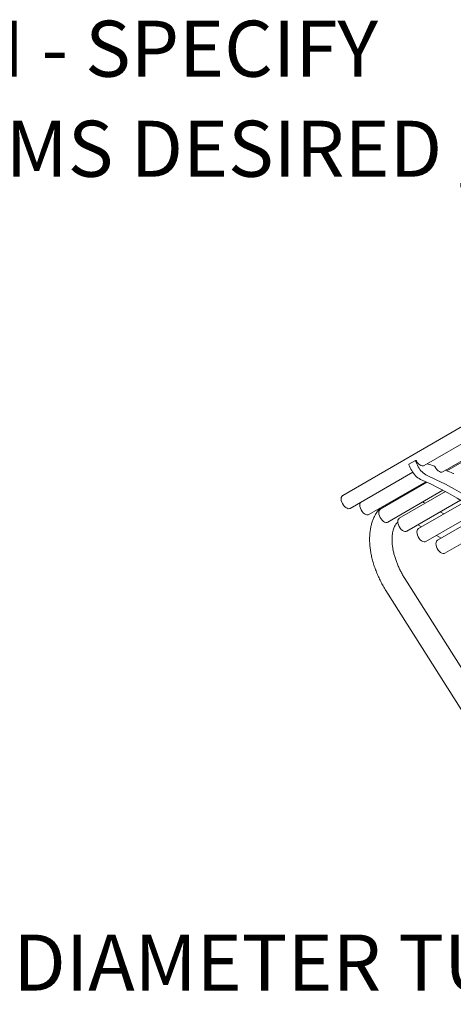
# Model space of a CAD drawing. Units: inches. Extents: x 0.1 to 8.5, y 0.3 to 10.8.
# Drawn here: x 4.7 to 5.4, y 5.2 to 6.8 of the extents above; entities that cross this region are included whole.
import ezdxf

# ---------------------------------------------------------------- set-up
doc = ezdxf.new("R2010")
doc.units = ezdxf.units.IN
doc.header["$MEASUREMENT"] = 0
doc.styles.add('SLDTEXTSTYLE0', font='TXT', dxfattribs={"width": 0.605})

# ---------------------------------------------------------------- blocks, each defined once
blk = doc.blocks.new('SW_NOTE_7')
at = {"color": 0, "linetype": 'Continuous', "lineweight": 0, "insert": (-1.2561, 0.049), "char_height": 0.09375, "attachment_point": 1, "style": 'SLDTEXTSTYLE0'}
blk.add_mtext('2 3/8" DIAMETER TUBING', dxfattribs=at)
blk = doc.blocks.new('SW_SYMBOL_MOD_BOX')
at = {"color": 0, "linetype": 'Continuous', "lineweight": 0}
for p, q in [((7.87, 7.87), (7.87, 31.5)), ((7.87, 31.5), (31.5, 31.5)), ((31.5, 31.5), (31.5, 7.87)), ((7.87, 7.87), (31.5, 7.87))]:
    blk.add_line(p, q, dxfattribs=at)
blk = doc.blocks.new('SW_NOTE_13')
at = {"color": 0, "linetype": 'Continuous', "lineweight": 0, "xscale": 0.003410658394813324, "yscale": 0.003410658394813324, "zscale": 0.003410658394813324}
blk.add_blockref('SW_SYMBOL_MOD_BOX', (0, 0.0151), dxfattribs=at)
at = {"color": 0, "linetype": 'Continuous', "lineweight": 0, "char_height": 0.09375, "attachment_point": 1, "style": 'SLDTEXTSTYLE0'}
for s, insert in [('ARM OPTION - SPECIFY', (0.1733, 0.1238)), ('NUMBER OF ARMS DESIRED _____', (0, -0.0435))]:
    blk.add_mtext(s, dxfattribs=dict(at, insert=insert))

msp = doc.modelspace()

# ---------------------------------------------------------------- linework, layer by layer
at = {"color": 7, "linetype": 'Continuous', "lineweight": 0}
for p, q in [((5.83941757, 6.41160991), (5.20302147, 6.04422626)), ((5.33926414, 6.09401075), (5.72015122, 6.31389217)), ((5.37054809, 6.08364761), (5.74194848, 6.29805249)), ((5.74399697, 6.29710449), (5.37725585, 6.08538934)), ((5.32498942, 6.10279124), (5.31394088, 6.09641305)), ((5.32558641, 6.10274261), (5.32531004, 6.10281856)), ((5.21552045, 6.02257504), (5.32019394, 6.08300176)), ((5.24680441, 6.0122119), (5.34199121, 6.06716207)), ((5.34403969, 6.06621407), (5.2659325, 6.02112375)), ((5.27843149, 5.99947252), (5.37083478, 6.05281581)), ((5.37494706, 6.05059624), (5.29778908, 6.00605389)), ((5.31028807, 5.98440267), (5.3999552, 6.03616641)), ((5.40576579, 6.0325845), (5.32976072, 5.98870771)), ((5.3422597, 5.96705648), (5.42920954, 6.01725156)), ((5.43640946, 6.01225757), (5.36173254, 5.9691475)), ((5.37232533, 6.01327973), (5.36631768, 6.01674788)), ((5.32881463, 5.99509783), (5.33482228, 5.99162968)), ((5.37423153, 5.94749628), (5.45845965, 5.99612014)), ((5.35982432, 5.97719632), (5.36774967, 5.97262111)), ((5.4901487, 5.61552911), (5.30697799, 5.90526041)), ((5.27528117, 5.8852214), (5.45845188, 5.5954901))]:
    msp.add_line(p, q, dxfattribs=at)
at = {"color": 7, "linetype": 'Continuous', "lineweight": 0, "flags": 128}
for points in [[(5.32630237, 6.10207059), (5.32789723, 6.09946851), (5.32979757, 6.09718685), (5.33188996, 6.09536183), (5.33404948, 6.09410239), (5.33614723, 6.09348372), (5.33805798, 6.09354274), (5.33926414, 6.09401075)], [(5.34444334, 6.07739952), (5.35966272, 6.07043598), (5.37492685, 6.06284999), (5.39021818, 6.05465026), (5.40551915, 6.04584622), (5.42081219, 6.03644796), (5.43607972, 6.02646631), (5.45130421, 6.01591271), (5.46646816, 6.00479929), (5.48155417, 5.99313881), (5.49654489, 5.98094469), (5.51142311, 5.96823091), (5.52617174, 5.95501208), (5.54077384, 5.9413034), (5.55521262, 5.92712061), (5.56947151, 5.91247999), (5.58353413, 5.89739837), (5.59738432, 5.88189308), (5.61100616, 5.86598192), (5.62438403, 5.84968318), (5.63750253, 5.83301556), (5.65034661, 5.81599823)], [(5.3572552, 6.09237286), (5.35876001, 6.08971621), (5.3605953, 6.08734341), (5.36265156, 6.08539605), (5.36480611, 6.08399032), (5.36693038, 6.08321011), (5.3688976, 6.08310198), (5.37054809, 6.08364761)], [(5.33339479, 6.07102133), (5.34861418, 6.06405779), (5.3638783, 6.0564718), (5.37916964, 6.04827207), (5.39447061, 6.03946803), (5.40976364, 6.03006978), (5.42503117, 6.02008812), (5.44025566, 6.00953452), (5.45541962, 5.9984211), (5.47050562, 5.98676063), (5.48549635, 5.9745665), (5.50037457, 5.96185272), (5.5151232, 5.9486339), (5.52972529, 5.93492521), (5.54416408, 5.92074242), (5.55842297, 5.9061018), (5.57248559, 5.89102019), (5.58633577, 5.87551489), (5.59995762, 5.85960373), (5.61333548, 5.84330499), (5.62645399, 5.82663738), (5.63929807, 5.80962005)], [(5.20302147, 6.04422626), (5.202655, 6.0439883), (5.20144456, 6.04266205), (5.20068897, 6.04079756), (5.20043213, 6.0385032), (5.20068897, 6.03591229), (5.20144456, 6.03317541), (5.202655, 6.03045163), (5.20424993, 6.02789923), (5.20613667, 6.02566655), (5.20820556, 6.02388335), (5.21033637, 6.02265326), (5.21240526, 6.02204777), (5.21429199, 6.02210207), (5.21552045, 6.02257504)], [(5.23295957, 6.03264243), (5.23272852, 6.03229892), (5.23197292, 6.03043443), (5.23171608, 6.02814006), (5.23197292, 6.02554916), (5.23272852, 6.02281228), (5.23393895, 6.02008849), (5.23553389, 6.01753609), (5.23742062, 6.01530342), (5.23948951, 6.01352022), (5.24162032, 6.01229013), (5.24368921, 6.01168464), (5.24557595, 6.01173893), (5.24680441, 6.0122119)], [(5.2659325, 6.02112375), (5.26556603, 6.02088578), (5.2643556, 6.01955954), (5.2636, 6.01769505), (5.26334316, 6.01540069), (5.2636, 6.01280978), (5.2643556, 6.0100729), (5.26556603, 6.00734912), (5.26716096, 6.00479672), (5.2690477, 6.00256404), (5.27111659, 6.00078084), (5.2732474, 5.99955075), (5.27531629, 5.99894526), (5.27720303, 5.99899956), (5.27843149, 5.99947252)], [(5.29778908, 6.00605389), (5.29742261, 6.00581593), (5.29621218, 6.00448968), (5.29545658, 6.0026252), (5.29519974, 6.00033083), (5.29545658, 5.99773992), (5.29621218, 5.99500305), (5.29742261, 5.99227926), (5.29901755, 5.98972686), (5.30090428, 5.98749419), (5.30297317, 5.98571099), (5.30510398, 5.9844809), (5.30717287, 5.98387541), (5.30905961, 5.9839297), (5.31028807, 5.98440267)], [(5.32976072, 5.98870771), (5.32939425, 5.98846974), (5.32818381, 5.9871435), (5.32742822, 5.98527901), (5.32717137, 5.98298465), (5.32742822, 5.98039374), (5.32818381, 5.97765686), (5.32939425, 5.97493307), (5.33098918, 5.97238067), (5.33287592, 5.970148), (5.33494481, 5.9683648), (5.33707561, 5.96713471), (5.3391445, 5.96652922), (5.34103124, 5.96658352), (5.3422597, 5.96705648)], [(5.36173254, 5.9691475), (5.36136607, 5.96890954), (5.36015564, 5.96758329), (5.35940004, 5.96571881), (5.3591432, 5.96342444), (5.35940004, 5.96083353), (5.36015564, 5.95809666), (5.36136607, 5.95537287), (5.362961, 5.95282047), (5.36484774, 5.95058779), (5.36691663, 5.94880459), (5.36904744, 5.9475745), (5.37111633, 5.94696901), (5.37300307, 5.94702331), (5.37423153, 5.94749628)]]:
    msp.add_lwpolyline(points, dxfattribs=at)
at = {"color": 7, "linetype": 'Continuous', "lineweight": 0}
for centre, radius, start, end in [((5.3144724, 6.09587741), 0.0007546, 134.77884252, 212.69776068), ((5.39347457, 6.1278005), 0.08594974, 202.09594001, 209.24936228), ((5.32528989, 6.1022494), 0.00056951, 87.97278818, 224.82061652), ((5.40452311, 6.13417869), 0.08594974, 202.09594001, 209.24936228), ((5.32512141, 6.10152979), 0.0012989, 24.60455864, 69.02260986), ((5.19093613, 5.61738253), 0.5037086, 70.804221, 72.23938396), ((5.35599651, 6.09183522), 0.00136871, 23.1294688, 65.96196604), ((5.34891086, 6.10158418), 0.03427588, 207.41121242, 243.08412541), ((5.3599594, 6.10796237), 0.03427588, 207.41121242, 243.08412541), ((5.17236851, 5.56707416), 0.55734133, 67.25073554, 68.6739394), ((5.38724368, 6.07977991), 0.00143276, 21.60224702, 63.10002359)]:
    msp.add_arc(centre, radius, start, end, dxfattribs=at)
for points, knots in [([(5.29784757, 6.03954792), (5.2977776, 6.03954203), (5.29590117, 6.03938389), (5.29408629, 6.03893279), (5.29233909, 6.03849851)], [0, 0, 0, 0, 0.0372880648, 1, 1, 1, 1]), ([(5.34105606, 6.03103138), (5.33962665, 6.03178888), (5.33819061, 6.03254988), (5.33673572, 6.03312431), (5.336729, 6.03312696)], [0, 0, 0, 0, 0.9953825217, 1, 1, 1, 1]), ([(5.2662871, 6.02345902), (5.26524139, 6.02233243), (5.26287557, 6.01978362), (5.25969177, 6.01529752), (5.25664939, 6.01010839), (5.25404753, 6.0044799), (5.25188609, 5.99844498), (5.25018724, 5.99202194), (5.24896556, 5.98524453), (5.24823282, 5.97815386), (5.24799417, 5.97079785), (5.24824825, 5.96322756), (5.24898775, 5.95549392), (5.25020101, 5.94764472), (5.25187382, 5.9397235), (5.25399072, 5.93177031), (5.25653516, 5.92382337), (5.25949059, 5.91592035), (5.26283712, 5.90809632), (5.26656404, 5.900393), (5.27067639, 5.89272602), (5.27372671, 5.88775478), (5.27528117, 5.8852214)], [0, 0, 0, 0, 0.036865774, 0.0834052391, 0.130659595, 0.1787697233, 0.2277936913, 0.2776969824, 0.3283599763, 0.3796050275, 0.4312352264, 0.4830703976, 0.5349550534, 0.5867846021, 0.6385140771, 0.6901258806, 0.7416209639, 0.7930120721, 0.8443190981, 0.8955661092, 0.9467795506, 1, 1, 1, 1]), ([(5.30697799, 5.90526041), (5.30632782, 5.90630553), (5.30441944, 5.90937314), (5.3014596, 5.91460555), (5.29822442, 5.92096442), (5.29532356, 5.92740637), (5.29277487, 5.93387171), (5.29059692, 5.94030518), (5.28880216, 5.94664976), (5.28739828, 5.95284878), (5.28638731, 5.95884616), (5.28576527, 5.96458734), (5.28552168, 5.97002026), (5.28563921, 5.97509663), (5.28609356, 5.97977361), (5.28685353, 5.98401444), (5.28788148, 5.9877914), (5.28913596, 5.99108853), (5.29057548, 5.99391296), (5.2921752, 5.996273), (5.29374468, 5.99807942), (5.29482395, 5.99891981), (5.29529656, 5.99928782)], [0, 0, 0, 0, 0.0270669611, 0.0794466226, 0.1318264533, 0.1841479208, 0.2363690137, 0.2884480618, 0.3403443804, 0.3920195584, 0.4434397358, 0.4945793742, 0.5454272266, 0.595995514, 0.6463337568, 0.6965494433, 0.7467925688, 0.7973181123, 0.8485882082, 0.9013477731, 0.9568002943, 1, 1, 1, 1])]:
    msp.add_open_spline(points, degree=3, knots=knots, dxfattribs=at)

# ---------------------------------------------------------------- block references
for name, p in [('SW_NOTE_13', (3.72830251, 6.71438635)), ('SW_NOTE_7', (5.52678365, 5.26076787))]:
    msp.add_blockref(name, p, dxfattribs=at)

doc.saveas('drawing.dxf')
